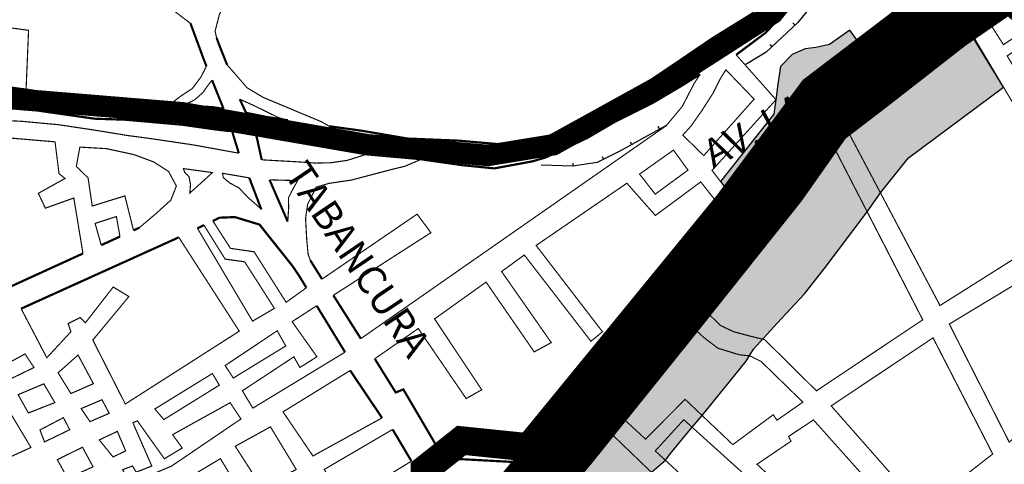
# Model space of a CAD drawing. Extents: x 344991 to 360232, y 6291065 to 6310422.
# Drawn here: x 356687 to 358250, y 6305410 to 6306115 of the extents above; entities that cross this region are included whole.
import ezdxf

# ---------------------------------------------------------------- set-up
doc = ezdxf.new("R2010")
doc.units = 0
doc.header["$LTSCALE"] = 4
doc.header["$MEASUREMENT"] = 0
doc.linetypes.add('DASHED', pattern=[0.75, 0.5, -0.25])
doc.layers.get('0').update_dxf_attribs({"linetype": 'CONTINUOUS'})
for name, color, linetype in [('C_GENERALES', 251, 'CONTINUOUS'), ('C_IMPORTANTES', 251, 'CONTINUOUS'), ('INT-DTICK', 7, 'CONTINUOUS'), ('LAS-CONDES', 102, 'CONTINUOUS'), ('NOMB-METROP', 10, 'CONTINUOUS'), ('PVO', 51, 'CONTINUOUS'), ('UC2', 51, 'CONTINUOUS'), ('V-METROPOLITANAS', 1, 'CONTINUOUS'), ('VARIOS', 250, 'CONTINUOUS'), ('VITACURA', 102, 'CONTINUOUS')]:
    doc.layers.add(name, color=color, linetype=linetype)
doc.styles.add('ROMANS', font='ROMANS.shx')
pattern_1 = [(0, (0, 0), (1.5625, 3.125), [0, -3.125])]

# ---------------------------------------------------------------- blocks, each defined once
blk = doc.blocks.new('DTICKR')
blk.add_line((0, -0.5), (0, 0))

msp = doc.modelspace()

# ---------------------------------------------------------------- hatches: boundary and pattern name
at = {"layer": 'UC2'}
h = msp.add_hatch(dxfattribs=at)
h.set_pattern_fill('DOTS', color=30, scale=50, style=0)
h.set_pattern_definition(pattern_1)
h.paths.add_polyline_path([(357470.1431453695, 6305305.334893218), (357598.989966462, 6305194.234206561), (357621.9365253093, 6305218.81852833), (357660.6110933183, 6305268.181942993), (357644.8277119381, 6305280.465633172), (357716.1956327197, 6305371.842521368), (357689.5806942848, 6305397.439596587), (357711.7216847524, 6305416.578191849), (357722.0639666652, 6305429.881205359), (357754.2153262532, 6305468.92666899), (357769.8976063594, 6305487.722783321), (357839.895733883, 6305573.516605575), (357851.5273245024, 6305592.867658439), (357889.3811732563, 6305633.838304172), (357932.4259004897, 6305680.427233124), (357963.871382031, 6305720.459760634), (358032.0802780213, 6305810.45606191), (358053.0462607783, 6305840.648566924), (358097.6026138154, 6305896.24882882), (358248.3895691762, 6306008.242342595), (358185.2863704769, 6306110.851866163), (358092.5146788469, 6306041.947843931), (357989.3050778235, 6305965.291306592), (357969.888520424, 6305931.282742877), (357899.8698922468, 6305833.24478693), (357841.0259830434, 6305758.331944179), (357799.5258075226, 6305713.414741699), (357761.0458672048, 6305670.868324115), (357740.7677540853, 6305641.145324484), (357630.5269881531, 6305507.992129816), (357607.4344914072, 6305476.44419542), (357566.2680717271, 6305423.533804939), (357532.2644447018, 6305380.011744348), (357492.6472546376, 6305329.445186489)])
h = msp.add_hatch(dxfattribs=at)
h.set_pattern_fill('DOTS', color=30, scale=50, style=0)
h.set_pattern_definition(pattern_1)
h.paths.add_polyline_path([(358042.3298266202, 6306045.734640619), (358004.3245727661, 6306098.48652197), (357972.314725605, 6306075.906147386), (357950.6611655671, 6306071.201885293), (357933.7147118533, 6306069.320222187), (357913.0025005013, 6306059.911698001), (357894.1731679685, 6306041.094753956), (357890.4074103303, 6306012.869285727), (357887.2115916451, 6305988.48669554), (357884.0184688155, 6305965.386504192), (357799.3493883485, 6305858.517770161), (357836.6873497295, 6305809.449513531), (357855.9387247238, 6305834.86944376), (357874.4604289908, 6305859.325901044), (357893.4472868906, 6305887.288795209), (357923.0791673542, 6305930.929145904), (357950.7002311369, 6305970.888429218), (357974.2643558405, 6305991.622516875), (357998.5555076575, 6306011.925925352), (358022.8335814634, 6306030.676884909)])

# ---------------------------------------------------------------- linework, layer by layer
at = {"color": 40, "linetype": 'DASHED', "ltscale": 40, "const_width": 67}
msp.add_lwpolyline([(356225.3656914171, 6305725.5794139, 414.2377083792581), (356230.2163000465, 6305736.869267281, 414.2377083792581)], format="xyb", dxfattribs=at)
at = {"layer": 'C_GENERALES', "const_width": 1.812439647}
for points in [[(358212.1658891389, 6306132.264570444), (358248.1789885065, 6306075.766022384), (358303.318620935, 6306112.177905072), (358321.3931599145, 6306073.194793306), (358300.8418135545, 6306061.624262443), (358289.3968506522, 6306081.37680119), (358254.1696518445, 6306057.883404252), (358363.4301166489, 6305874.600007535), (358511.0400167288, 6305967.052637121), (358469.6237121298, 6306029.681531555), (358491.9478457064, 6306042.84261272), (358530.2103234786, 6305980.97575168), (358582.6840938107, 6306012.868403281), (358427.6889360196, 6306247.890006282)], [(356833.585989145, 6306204.286199739), (356958.0874835475, 6306109.464562933)], [(357070.032947512, 6306178.768112879), (357049.988696848, 6306175.85541459), (357032.7763202059, 6306163.128196754), (357014.8081274265, 6306146.460249701), (357003.9717942047, 6306123.55303875), (356997.0979505832, 6306097.135853295), (356999.5438228549, 6306086.56282795)], [(358212.1658891389, 6306132.264570444), (358227.4942041814, 6306108.216999996)], [(356671.8912826329, 6306007.835854769), (356673.5413774169, 6306071.039521156), (356563.1559954344, 6306085.104064456), (356570.8679912685, 6306116.256160041), (356701.1223845097, 6306098.456998143), (356697.147613272, 6306004.44291955)], [(357988.1795124284, 6305963.319647082), (358147.5178281285, 6305661.991095942), (358370.6876655055, 6305802.651285128), (358186.687300091, 6306111.967871693)], [(358198.820769431, 6306091.570720247), (358186.687300091, 6306111.967871693)], [(357887.2115916451, 6305988.48669554), (357824.0870814482, 6306059.600541891)], [(356923.2649152006, 6305979.418733282), (356943.6068194684, 6305994.80300294), (356960.8316306138, 6306005.956415977), (356974.4594257234, 6306024.163972938), (356983.4172431335, 6306041.635512357)], [(357016.0345680352, 6306044.06310127), (357047.7781278872, 6306007.430324662), (357073.0802408953, 6305992.284680022), (357122.8229574998, 6305971.430002237), (357165.4586835532, 6305953.666978752), (357178.2318026168, 6305946.35168879)], [(357228.3798728244, 6305609.479349962), (357713.2266825968, 6305947.371003447), (357738.5616462175, 6305977.868806291), (357757.1644187293, 6306013.822079244), (357766.8825708753, 6306028.850940373)], [(356946.4535691569, 6305978.873932788), (356965.2963733121, 6305988.678758196), (356977.7997700939, 6305999.794867739), (356984.4138334246, 6306009.290543101), (356992.2986536684, 6306019.521515498)], [(357034.7816086026, 6305903.629190214), (356963.1110934421, 6305916.655428781), (356892.5962876682, 6305927.11561829), (356858.7221812218, 6305931.569690835), (356805.9282224397, 6305940.202512517), (356748.4128492936, 6305948.798030696), (356689.7419915627, 6305954.236613417), (356646.4437081444, 6305956.255371762), (356603.7459006823, 6305962.891811199), (356602.8905174161, 6305990.537128266)], [(357036.2791316363, 6305989.203163362), (357057.8351202373, 6305979.573005324), (357074.4253516497, 6305971.441092463), (357098.1256822382, 6305959.824074099), (357112.8688696101, 6305955.772604186)], [(357836.6873497295, 6305809.449513531), (357785.7940215209, 6305876.331764112), (357887.2115916451, 6305988.48669554)], [(357988.1795124284, 6305963.319647082), (358000.145949861, 6305940.689627189)], [(356787.4639573614, 6305744.535005863), (356772.9400743258, 6305832.52299394), (356727.8175317063, 6305816.427454101), (356716.614380648, 6305839.947484404), (356758.9237010004, 6305863.496836597), (356749.4186997589, 6305871.291253521), (356743.1190277119, 6305921.606377343), (356607.2788887417, 6305933.12433977), (356661.73819654, 6305687.107446239)], [(357761.0458672048, 6305670.868324115), (357778.5289951592, 6305650.419278671), (357799.5435571353, 6305630.124573595), (357820.0807350198, 6305620.449942212), (357848.8648449109, 6305612.807847954), (357869.3647192868, 6305607.854630926), (357951.4557112061, 6305526.660267485), (358120.1534360087, 6305639.346773911), (357969.888520424, 6305931.282742877)], [(357979.0999138788, 6305913.386768535), (357969.888520424, 6305931.282742877)], [(356876.7969914615, 6305785.33951648), (356902.5937960452, 6305807.184501613), (356926.8167958407, 6305829.017052241), (356935.6889817038, 6305851.515268853), (356923.3085856804, 6305874.632522073), (356899.5802774605, 6305889.790601216), (356868.4043741296, 6305901.348555692), (356824.6535756255, 6305910.839778162), (356782.5325371724, 6305913.261313579), (356776.873242025, 6305882.525490833), (356795.5084450651, 6305864.572841188), (356802.1580475491, 6305819.76914275), (356853.969260517, 6305835.917529221), (356867.7098478921, 6305781.188796091)], [(357249.3106362029, 6305905.670979513), (357206.8656622751, 6305892.218437904), (357180.9258609085, 6305888.472207836), (357157.3218977173, 6305887.892239097), (357126.2206014039, 6305890.007364843), (357089.2175371369, 6305892.075861205), (357071.1094562002, 6305893.113218015)], [(357142.5381979379, 6305766.978376606), (357140.7001599632, 6305800.409293838), (357144.0640290692, 6305822.863989699), (357157.6234344129, 6305849.727472995), (357178.0362672681, 6305855.790889486), (357212.6226690906, 6305860.785862909), (357278.982250468, 6305878.229622129), (357297.8337130388, 6305882.706799326), (357324.4870537812, 6305893.981494247)], [(357070.2562083422, 6305815.184581022), (357049.1521404595, 6305833.524895616), (357034.8666609657, 6305848.757581767), (357020.6433539867, 6305856.121243985), (357010.3452331001, 6305864.696346046), (357008.7154730491, 6305871.76603309), (357051.4143148281, 6305864.488013771)], [(357112.412085918, 6305795.07060723), (357113.8211335419, 6305815.935955174), (357113.6874626356, 6305832.854356644), (357118.7215039271, 6305843.124499895), (357128.0306617473, 6305860.117508381), (357083.5582419895, 6305861.34003846)], [(357818.7129396991, 6305793.568468872), (357767.8382632447, 6305858.090012271), (357695.859798854, 6305804.795564746), (357650.5991324317, 6305855.983288215), (357506.5800311365, 6305757.2634171), (357611.9326173319, 6305620.379283984), (357593.5585388534, 6305605.282033095), (357487.812501461, 6305742.163057587), (357451.8201606401, 6305715.909285017), (357530.6187818447, 6305603.210848188), (357503.5856684077, 6305588.438658731), (357427.163297513, 6305699.188491322), (357345.3963488291, 6305640.788796693), (357420.2485429255, 6305528.38608095), (357395.571342436, 6305514.398755397), (357319.5393141122, 6305625.545147814), (357250.5280045654, 6305577.544950265)], [(357836.6873497295, 6305809.449513531), (357818.6111691093, 6305833.204604509)], [(357166.836816482, 6305703.89669725), (357317.7331841987, 6305806.980236557), (357339.6183604098, 6305777.524250963), (357184.7490841881, 6305678.19513739)], [(357818.7129396991, 6305793.568468872), (357803.1078313916, 6305813.359566193)], [(356846.1568282754, 6305771.344056947), (356840.4564845594, 6305803.152277973), (356806.7036145166, 6305792.261753845), (356816.3933918687, 6305757.749058532)], [(356969.0881682129, 6305784.489602786), (357056.5868839622, 6305637.192837738), (357091.2429774412, 6305657.506483743), (357044.0427229767, 6305731.358861543), (357012.9877308452, 6305735.636486598), (356979.5181811212, 6305789.488630103)], [(356993.5563777968, 6305796.217032945), (357021.5295747786, 6305752.63394068), (357059.0604259034, 6305747.250495563), (357109.8771201181, 6305667.055776031), (357142.0490969038, 6305690.22320176)], [(356689.3117263432, 6305657.010133096), (356730.0854842174, 6305579.179490967), (356768.3204044425, 6305620.403060776), (356763.8898566271, 6305633.352755395), (356783.0943582598, 6305642.947906782), (356791.4221145362, 6305634.750712784), (356835.4375663117, 6305691.36550865), (356860.3462281228, 6305676.216755397), (356803.0498030484, 6305607.299279144), (356854.6101415183, 6305505.796431855), (357035.4830930461, 6305621.333464058), (356939.4346983985, 6305770.276916118)], [(357142.5381979379, 6305766.978376606), (357143.8304620552, 6305752.823459392), (357144.6888628407, 6305743.780299112), (357148.3107478822, 6305733.578545622)], [(358162.3086693448, 6305632.597275321), (358329.5258481316, 6305733.467811331), (358429.8910224222, 6305580.411767014), (358324.6805928404, 6305500.098404911), (358302.3862012503, 6305532.974222413), (358280.8582959449, 6305518.639004909), (358297.6785656608, 6305481.391703475), (358257.4359773165, 6305445.267456103), (358162.3086693448, 6305632.597275321)], [(357761.0458672048, 6305670.868324115), (357778.5289951592, 6305650.419278671), (357780.6162283138, 6305648.403543994)], [(357203.3668620092, 6305588.034033279), (357057.0487893269, 6305499.291607054), (357040.375858933, 6305526.7467661), (357122.2027983296, 6305580.617086467), (357131.7035388819, 6305563.700129175), (357158.7172636468, 6305580.790217984), (357119.3369781442, 6305636.389197718), (357158.3224551171, 6305661.651583599)], [(357625.2329704052, 6305500.75967997), (357680.1684643791, 6305450.149930892), (357743.0198355967, 6305513.209159943), (357818.7410013471, 6305441.407887224), (357882.8970711846, 6305488.738394274), (357888.8672289053, 6305480.129097333), (357929.955783532, 6305508.783989212), (357863.7365103969, 6305573.184296209), (357845.9597081423, 6305582.093785584), (357829.0257635452, 6305583.927370659), (357795.1050277131, 6305594.283211163), (357772.5415299552, 6305611.417872168), (357740.7677540853, 6305641.145324484)], [(357760.1327387264, 6305623.027501161), (357740.7677540853, 6305641.145324484)], [(357974.8589579953, 6305502.843153392), (358136.5118647616, 6305610.752290188), (358231.2208525304, 6305426.566971923), (358118.9842566672, 6305339.115533009), (357974.8589579953, 6305502.843153392)], [(356658.1927170771, 6305564.839820571), (356695.4120408748, 6305585.201151061), (356709.7472583797, 6305563.673245757), (356670.9416952918, 6305544.873285552), (356658.1927170771, 6305564.839820571)], [(356747.9804142496, 6305555.318856113), (356779.6292487758, 6305583.505689783), (356803.990372374, 6305538.054977104), (356768.307549855, 6305522.427495483), (356747.9804142496, 6305555.318856113)], [(356915.7940290916, 6305481.097392234), (357003.8946666796, 6305535.699647003), (356992.7319277558, 6305554.104811739), (356901.4961150951, 6305497.903883182), (356915.7940290916, 6305481.097392234)], [(357262.1030057692, 6305483.762428979), (357152.4273380559, 6305423.364306862), (357104.9070286319, 6305493.340879603), (357211.5348715287, 6305558.964538972)], [(356684.5117707829, 6305520.585004616), (356725.2970243588, 6305537.826703161), (356742.8451325801, 6305508.061191724), (356700.8733081614, 6305491.597069692), (356684.5117707829, 6305520.585004616)], [(356576.7541164758, 6305463.860062567), (356661.3851916834, 6305509.384962184), (356704.8464679102, 6305436.935330946), (356609.1863246858, 6305392.897194605), (356576.7541164758, 6305463.860062567)], [(356798.5642241563, 6305477.810314583), (356829.1508328689, 6305491.036676894), (356817.5697737423, 6305512.586342582), (356784.6286750995, 6305498.554426125), (356798.5642241563, 6305477.810314583)], [(356850.3190617759, 6305401.49145253), (356866.0104802682, 6305407.517565515), (356871.9899638654, 6305397.727914978), (356896.7027822558, 6305407.366587116), (356866.6499329819, 6305475.987399656), (356873.7071855214, 6305479.190964499), (356916.6786431539, 6305418.93521174), (356944.8734584273, 6305436.07743427), (356929.7544471543, 6305457.205671124), (357021.033780575, 6305507.898282931), (357038.1573513418, 6305482.06417484), (356927.7885354399, 6305407.21871736), (356863.8642682618, 6305380.350781171), (356850.3190617759, 6305401.49145253)], [(357625.2329704052, 6305500.75967997), (357645.9972849717, 6305481.630394439)], [(356719.1865583964, 6305464.591933886), (356756.4120994457, 6305484.166361981), (356766.4007020299, 6305464.964968979), (356726.4178939763, 6305445.762231701), (356719.1865583964, 6305464.591933886)], [(357470.1431453695, 6305305.334893218), (357673.25294837, 6305130.199500752), (357697.017215828, 6305160.291417889), (357722.405026086, 6305184.100550379), (357769.1293511251, 6305196.667463944), (357811.2224119469, 6305197.786989296), (357879.7575272328, 6305188.885061446), (357902.1531592015, 6305192.996765083), (357607.4344914072, 6305476.44419542)], [(357626.7870634637, 6305457.831744228), (357607.4344914072, 6305476.44419542)], [(357695.6622750949, 6305431.385509843), (357740.9140357249, 6305480.927510042), (357945.4052333185, 6305296.429144761), (357896.2220693451, 6305246.462607104), (357695.6622750949, 6305431.385509843)], [(357857.1544575095, 6305410.23332816), (357911.1647291209, 6305446.85982863), (357907.1711532626, 6305454.304315113), (357946.7045548559, 6305480.586065315), (358093.1905607096, 6305316.877096684), (358093.5840119066, 6305316.880205308), (357944.5681728284, 6305203.168776586), (357920.3997840253, 6305224.225515047), (357990.7360538619, 6305286.163454401), (357857.1544575095, 6305410.23332816)], [(356813.3519567471, 6305448.809945163), (356841.9682008495, 6305462.414215539), (356855.1976717808, 6305431.434155634), (356835.2062677545, 6305421.832786989), (356813.3519567471, 6305448.809945163)], [(357278.8471491992, 6305465.451347321), (357170.2182264426, 6305401.955710461), (357202.6205290142, 6305350.026190941), (357308.7247952218, 6305415.192989729)], [(356746.7077260732, 6305417.592285426), (356786.6874255007, 6305437.188473907), (356803.457957205, 6305406.236391625), (356763.0754807033, 6305387.817448118), (356746.7077260732, 6305417.592285426)]]:
    msp.add_lwpolyline(points, dxfattribs=at)
for points in [[(357807.7486487204, 6306035.862907794), (357852.5785604371, 6305989.393490068), (357772.6236144778, 6305899.836251277), (357739.315697999, 6305932.231576065), (357752.5780195429, 6305946.894963625), (357770.0874799849, 6305971.822277198), (357787.5782886719, 6305999.110297943), (357798.8111817169, 6306021.627166317)], [(357670.5532329501, 6305870.306071214), (357673.3322603342, 6305867.180222023), (357695.5924570413, 6305838.632367685), (357747.6230381653, 6305876.817129815), (357724.5510700588, 6305908.506376473)], [(356946.8814626142, 6305879.147002783), (356992.9680992942, 6305872.822041651), (356957.025496485, 6305840.273049928), (356958.0970481757, 6305854.053167702), (356955.6368649706, 6305866.624954246), (356948.895347985, 6305873.26077796)], [(357095.6847965603, 6305621.971990437), (357109.2555490735, 6305597.86623665), (357026.0557551142, 6305546.964576909), (357013.0356782667, 6305566.789505173)], [(357029.1145139507, 6305438.781897586), (357084.9562523217, 6305469.57625616), (357125.9642889566, 6305401.99339252), (357070.9083156874, 6305373.799087894)], [(356892.3893943992, 6305351.136420082), (356935.3861196525, 6305289.195098607), (357042.5945639507, 6305357.101881638), (357005.6079875487, 6305419.213134155)]]:
    msp.add_lwpolyline(points, close=True, dxfattribs=at)
at = {"layer": 'C_IMPORTANTES', "const_width": 3.5241882025}
for points in [[(358068.6278717575, 6306304.226869447), (358027.3996057896, 6306273.290331054), (358002.0149041572, 6306249.087747362), (357957.5655890506, 6306197.58470843), (357921.7597657732, 6306147.723864046), (357870.2438722494, 6306094.197613859), (357824.0870814482, 6306059.600541891)], [(358169.1014803149, 6306139.499565882), (358142.7159255639, 6306120.352414504), (358068.3860798685, 6306065.858961632), (357988.6038726799, 6306004.239866463), (357950.7002311369, 6305970.888429218), (357923.0791673525, 6305930.929145901), (357874.460428991, 6305859.325901044), (357836.6873497295, 6305809.449513531)], [(358169.1014803149, 6306139.499565882), (358142.7159255639, 6306120.352414504), (358068.3860798685, 6306065.858961632), (357988.6038726799, 6306004.239866463), (357950.7002311369, 6305970.888429218), (357923.0791673525, 6305930.929145901), (357874.460428991, 6305859.325901044), (357836.6873497295, 6305809.449513531)], [(357178.2318026168, 6305946.35168879), (357229.7093564332, 6305939.222539264), (357302.6004125176, 6305926.813745526), (357383.2889941483, 6305923.516501827), (357445.1074614552, 6305918.102788114), (357519.0078967148, 6305927.343136081), (357604.4693950759, 6305967.365936187), (357664.3845432675, 6306003.645614849), (357727.400671649, 6306045.851930462), (357785.3236948494, 6306085.263675572), (357852.2805524513, 6306126.714175047)], [(356958.0874835475, 6306109.464562933), (356979.3566874825, 6306051.745968861), (356983.4172431335, 6306041.635512357)], [(357988.1795124284, 6305963.319647082), (357989.3050778235, 6305965.291306592), (358185.2863704769, 6306110.851866163), (358186.687300091, 6306111.967871693)], [(357988.1795124284, 6305963.319647082), (357989.3050778235, 6305965.291306592), (358185.2863704769, 6306110.851866163), (358186.687300091, 6306111.967871693)], [(356999.5438228549, 6306086.56282795), (357002.761698627, 6306077.506814203), (357016.0345680352, 6306044.06310127)], [(357766.8825708753, 6306028.850940373), (357737.5167278879, 6306010.519038386), (357691.694324395, 6305983.400647782), (357630.9456444236, 6305953.016519823), (357588.6456499483, 6305928.286814034), (357549.4466356632, 6305909.483745204), (357521.2176255063, 6305896.669485847), (357500.411341454, 6305890.602960735), (357440.2972412162, 6305879.504158675), (357389.1050648532, 6305884.608354093), (357329.2289845253, 6305893.18522051), (357324.4870537812, 6305893.981494247)], [(356671.8912826329, 6306007.835854769), (356701.1538406292, 6306003.904722997), (356780.7366756873, 6305991.155324698), (356856.7691240954, 6305979.558302362), (356923.2649152006, 6305979.418733282)], [(356992.2986536684, 6306019.521515498), (357008.6568292453, 6305978.79097591), (357010.5221510282, 6305973.874231203)], [(357023.7790148572, 6305938.930868808), (357019.5970913867, 6305938.742886716), (356997.5420639779, 6305941.322962048), (356945.1508822695, 6305948.778538768), (356854.5887172061, 6305956.719481181), (356806.1786768528, 6305958.304376205), (356722.2740958803, 6305970.232677231), (356656.0872532729, 6305980.72706162), (356602.8905174161, 6305990.537128266)], [(356946.4535691569, 6305978.873932788), (356992.5408732991, 6305976.696266271), (357010.5221510282, 6305973.874231203)], [(357036.2791316363, 6305989.203163362), (357046.3155922161, 6305967.640698775)], [(357046.3155922161, 6305967.640698775), (357079.6241501044, 6305960.858322284), (357112.8688696101, 6305955.772604186)], [(357023.7790148572, 6305938.930868808), (357024.7306087016, 6305936.422591671), (357034.7816086026, 6305903.629190214)], [(357249.3106362029, 6305905.670979513), (357244.5281752815, 6305906.287657874), (357184.2524265054, 6305915.648318062), (357110.177908205, 6305928.441237121), (357061.2409164215, 6305933.361362477)], [(357061.2409164215, 6305933.361362477), (357063.3541071425, 6305928.464761852), (357071.1094562002, 6305893.113218015)], [(357761.0458672048, 6305670.868324115), (357763.3882235059, 6305674.30167391), (357841.0259830434, 6305758.331944179), (357916.600119199, 6305854.543658434), (357969.888520424, 6305931.282742877)], [(357761.0458672048, 6305670.868324115), (357763.3882235059, 6305674.30167391), (357841.0259830434, 6305758.331944179), (357916.600119199, 6305854.543658434), (357969.888520424, 6305931.282742877)], [(357051.4143148281, 6305864.488013771), (357070.550827755, 6305814.41365275)], [(357083.5582419895, 6305861.34003846), (357112.412085918, 6305795.07060723)], [(356969.0881682129, 6305784.489602786), (356979.5181811212, 6305789.488630103)], [(356993.5563777968, 6305796.217032945), (357004.1570514947, 6305801.297856702), (357028.5448084539, 6305802.27749389), (357067.5928443487, 6305790.388260734), (357119.6540916453, 6305725.089140813), (357130.116622185, 6305709.758835512), (357142.0490969038, 6305690.22320176)], [(357250.5280045654, 6305577.544950265), (357283.747269609, 6305524.139088005), (357295.9069532054, 6305528.956869772), (357345.7629246067, 6305443.966538245), (357360.0608386032, 6305427.160047306), (357374.6838140303, 6305419.012591317), (357495.5323953816, 6305412.491366679), (357519.861088452, 6305420.946576607), (357544.3500857899, 6305458.913734934), (357818.7129396991, 6305793.568468872)], [(357361.0374514305, 6305426.615909755), (357374.6838140303, 6305419.012591317), (357495.5323953816, 6305412.491366679), (357519.861088452, 6305420.946576607), (357544.3500857899, 6305458.913734934), (357818.7129396991, 6305793.568468872)], [(356867.7098478921, 6305781.188796091), (356876.7969914615, 6305785.33951648)], [(356689.3117263432, 6305657.010133096), (356933.206618034, 6305767.2918437), (356939.4346983985, 6305770.276916118)], [(356816.3933918687, 6305757.749058532), (356846.1568282754, 6305771.344056947)], [(356661.73819654, 6305687.107446239), (356787.4639573614, 6305744.535005863)], [(357148.3107478822, 6305733.578545622), (357166.836816482, 6305703.89669725)], [(357184.7490841881, 6305678.19513739), (357228.3798728244, 6305609.479349962)], [(357158.3224551171, 6305661.651583599), (357203.3668620092, 6305588.034033279)], [(357625.2329704052, 6305500.75967997), (357630.5269881531, 6305507.992129816), (357736.9381874349, 6305635.53207006), (357740.7677540853, 6305641.145324484)], [(357625.2329704052, 6305500.75967997), (357630.5269881531, 6305507.992129816), (357736.9381874349, 6305635.53207006), (357740.7677540853, 6305641.145324484)], [(357211.5348715287, 6305558.964538972), (357262.1030057692, 6305483.762428979)], [(357470.1431453695, 6305305.334893218), (357492.6472546376, 6305329.445186489), (357542.8988616756, 6305393.585293112), (357605.6134533614, 6305473.956374835), (357607.4344914072, 6305476.44419542)], [(357470.1431453695, 6305305.334893218), (357492.6472546376, 6305329.445186489), (357542.8988616756, 6305393.585293112), (357605.6134533614, 6305473.956374835), (357607.4344914072, 6305476.44419542)], [(357278.8471491992, 6305465.451347321), (357280.2103614497, 6305463.199366911), (357308.7247952218, 6305415.192989729)]]:
    msp.add_lwpolyline(points, dxfattribs=at)
at = {"layer": 'LAS-CONDES', "const_width": 45}
msp.add_lwpolyline([(358197.3735795124, 6306195.051062681), (357946, 6306004), (357811, 6305823), (357495, 6305437), (357388, 6305448), (357330, 6305402), (357328, 6305322), (357151, 6305237), (357005, 6305158), (356886, 6305091), (356657, 6304970)], dxfattribs=at)
at = {"layer": 'PVO'}
msp.add_lwpolyline([(358042.3298266202, 6306045.734640619), (358004.3245727661, 6306098.48652197), (357972.314725605, 6306075.906147386), (357950.6611655671, 6306071.201885293), (357933.7147118533, 6306069.320222187), (357913.0025005013, 6306059.911698001), (357894.1731679685, 6306041.094753956), (357890.4074103303, 6306012.869285727), (357887.2115916451, 6305988.48669554), (357884.0184688155, 6305965.386504192), (357799.3493883485, 6305858.517770161), (357836.6873497295, 6305809.449513531), (357855.9387247238, 6305834.86944376), (357874.4604289908, 6305859.325901044), (357893.4472868906, 6305887.288795209), (357923.0791673542, 6305930.929145904), (357950.7002311369, 6305970.888429218), (357974.2643558405, 6305991.622516875), (357998.5555076575, 6306011.925925352), (358022.8335814634, 6306030.676884909)], close=True, dxfattribs=at)
at = {"layer": 'UC2', "color": 30}
msp.add_lwpolyline([(357689.5806942848, 6305397.439596587), (357711.7216847524, 6305416.578191849), (357722.0639666652, 6305429.881205359), (357754.2153262532, 6305468.92666899), (357769.8976063594, 6305487.722783321), (357839.895733883, 6305573.516605575), (357851.5273245024, 6305592.867658439), (357889.3811732563, 6305633.838304172), (357932.4259004897, 6305680.427233124), (357963.871382031, 6305720.459760634), (358032.0802780213, 6305810.45606191), (358053.0462607783, 6305840.648566924), (358097.6026138154, 6305896.24882882), (358248.3895691762, 6306008.242342595), (358185.2863704769, 6306110.851866163), (358092.5146788469, 6306041.947843931), (357989.3050778235, 6305965.291306592), (357969.888520424, 6305931.282742877), (357899.8698922468, 6305833.24478693), (357841.0259830434, 6305758.331944179), (357799.5258075226, 6305713.414741699), (357761.0458672048, 6305670.868324115), (357740.7677540853, 6305641.145324484), (357630.5269881531, 6305507.992129816), (357607.4344914072, 6305476.44419542), (357566.2680717271, 6305423.533804939), (357532.2644447018, 6305380.011744348)], dxfattribs=at)
at = {"layer": 'V-METROPOLITANAS'}
for points, const_width in [([(357983.8383610385, 6306250.27101293), (357882.2288083553, 6306125.457573703), (357704.4117535255, 6306011.221563384), (357533.7533145691, 6305916.932465167), (357430.0266992517, 6305900.008578917), (357239.5086191536, 6305916.932465167), (356945.2639237383, 6305967.704012983), (356636.2011404204, 6305993.089842358)], 34), ([(358246.1956621598, 6306174.167229095), (358159.1379647631, 6306114.23329625), (358027.5837601211, 6306011.76559788), (357961.8067485238, 6305961.498401473), (357888.2911902602, 6305857.097397547), (357721.9139792385, 6305648.295389696), (357555.5365867695, 6305441.4266874), (357438.9926115107, 6305302.866862829), (357394.49646716, 6305256.466381863), (357276.4845830984, 6305179.132281696), (357185.557521645, 6305113.398327854), (357117.8459187429, 6305097.931570417), (357038.5264051179, 6305070.86456233), (356951.4685262739, 6305018.664060366), (356732.8566242353, 6304918.129771882), (356466.8731821973, 6304793.890972642)], 99)]:
    msp.add_lwpolyline(points, dxfattribs=dict(at, const_width=const_width))
at = {"layer": 'VARIOS'}
for points in [[(358191.2404809672, 6306353.279975992), (358119.1314542962, 6306316.510478744), (358081.9338908789, 6306293.39498987), (358039.2497710836, 6306267.48182187), (358000.2403829682, 6306224.678230025), (357962.569888355, 6306161.817953015), (357921.6585253946, 6306110.736342908), (357871.6635900213, 6306063.91119757), (357839.1594633356, 6306044.374072988)], [(357713.2266825968, 6305947.371003447), (357688.1514992674, 6305933.794710705), (357639.5749373956, 6305906.654559725), (357603.5173154343, 6305888.663262298), (357565.0026188933, 6305882.850300214), (357514.6253225558, 6305884.419652111)]]:
    msp.add_lwpolyline(points, dxfattribs=at)
at = {"layer": 'VITACURA'}
msp.add_lwpolyline([(356657, 6304970, 20, 20, 0), (356886, 6305091, 20, 20, 0), (357005, 6305158, 20, 20, 0), (357151.0000000029, 6305237.000000002, 20, 20, 0), (357328, 6305322, 20, 20, 0), (357330, 6305402, 20, 20, 0), (357388, 6305448, 20, 20, 0), (357494.9999999997, 6305437, 20, 20, 0), (357811, 6305823, 20, 20, 0), (357811, 6305823, 20, 20, 0), (357946, 6306004, 20, 20, 0), (358197.3735795125, 6306195.051062681, 20, 20, 0)], format="xyseb", dxfattribs=at)

# ---------------------------------------------------------------- block references
at = {"layer": 'INT-DTICK', "xscale": 10.06910915, "yscale": 10.06910915, "zscale": 10.06910915}
for p, rotation in [((357917.4752545704, 6306106.818300749), 223.124864759664), ((357880.7297682722, 6306072.402559969), 223.124864759664), ((357702.2994538341, 6305941.454745349), 208.4321542371823), ((357658.245597933, 6305917.086021451), 209.1924751403927), ((357564.946457278, 6305882.852049763), 178.2157007852685), ((357613.6629608631, 6305893.725529701), 206.5173439269943)]:
    msp.add_blockref('DTICKR', p, dxfattribs=dict(at, rotation=rotation))

# ---------------------------------------------------------------- texts
at = {"layer": 'NOMB-METROP', "style": 'ROMANS'}
for s, rotation, p in [('AV. LAS CONDES', 28.28462317709505, (357787.5927947741, 6305878.98779017)), ('TABANCURA', 303.9630642205934, (357105.4256406975, 6305870.708825099))]:
    msp.add_text(s, height=45, rotation=rotation, dxfattribs=at).set_placement(p)

doc.saveas('drawing.dxf')
